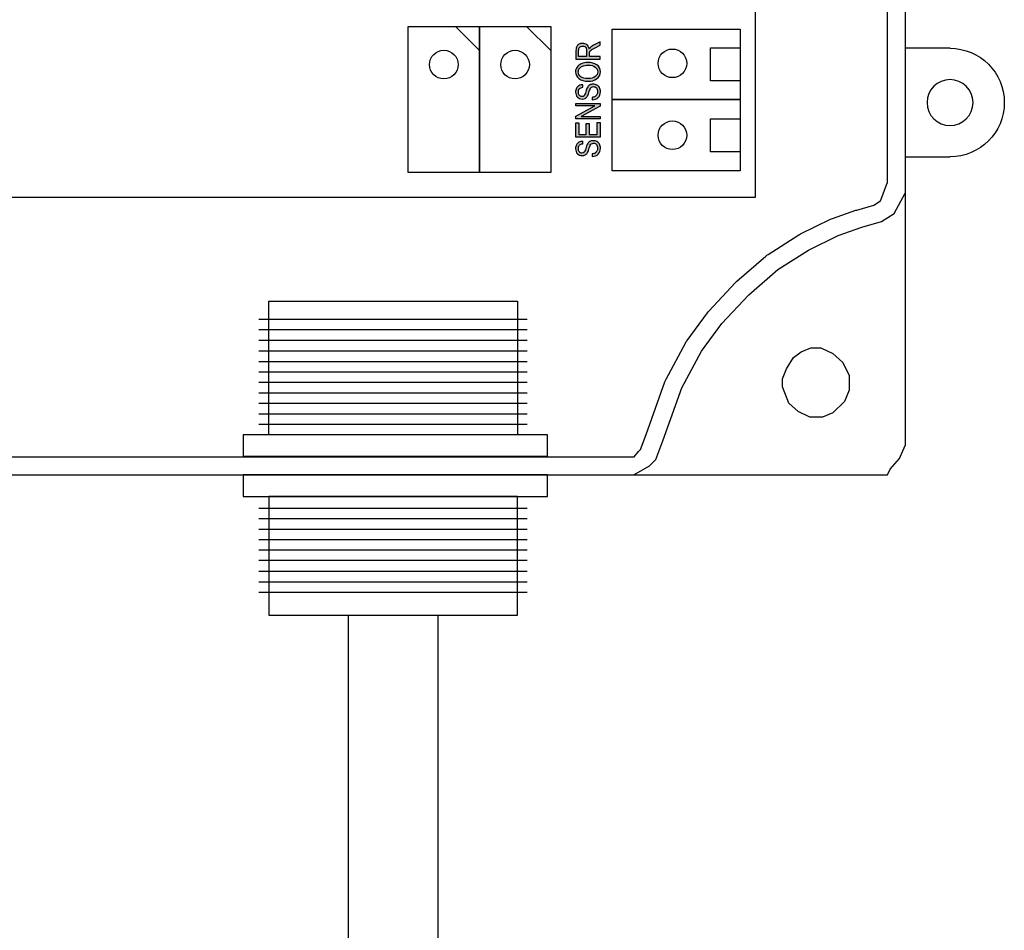
# Model space of a CAD drawing. Extents: x 1.5 to 7, y 0.2 to 10.8.
# Drawn here: x 4.3 to 7, y 5.5 to 8 of the extents above; entities that cross this region are included whole.
import ezdxf

# ---------------------------------------------------------------- set-up
doc = ezdxf.new("R2010")
doc.units = 0
doc.header["$MEASUREMENT"] = 0
doc.layers.add('LAYER_1', color=7, linetype='CONTINUOUS')

# ---------------------------------------------------------------- blocks, each defined once
blk = doc.blocks.new('BLOCK_3')
at = {"layer": 'LAYER_1', "color": 7}
for points in [[(6.8535, 7.9576), (6.8535, 7.9576), (6.7279, 7.9576), (6.7279, 7.6543), (6.8534, 7.6543)], [(6.8535, 7.9576)], [(6.8534, 7.6543)]]:
    blk.add_lwpolyline(points, dxfattribs=at)
for points, knots in [([(6.8535, 7.9576), (6.8535, 7.9576), (6.8535, 7.9576), (6.8535, 7.9576), (6.9373, 7.9576), (7.0052, 7.8897), (7.0052, 7.8059), (7.0052, 7.7222), (6.9373, 7.6543), (6.8535, 7.6543), (6.8535, 7.6543), (6.8534, 7.6543), (6.8534, 7.6543)], [0, 0, 0, 0, 1, 1, 1, 2, 2, 2, 3, 3, 3, 4, 4, 4, 4]), ([(6.8535, 7.8702), (6.818, 7.8701), (6.7893, 7.8414), (6.7893, 7.8059), (6.7893, 7.7704), (6.818, 7.7417), (6.8535, 7.7417)], [0, 0, 0, 0, 1, 1, 1, 2, 2, 2, 2]), ([(6.8535, 7.7417), (6.8535, 7.7417), (6.8535, 7.7417), (6.8535, 7.7417), (6.889, 7.7417), (6.9178, 7.7704), (6.9178, 7.8059), (6.9178, 7.8414), (6.889, 7.8702), (6.8535, 7.8702), (6.8535, 7.8702), (6.8535, 7.8702), (6.8535, 7.8702)], [0, 0, 0, 0, 1, 1, 1, 2, 2, 2, 3, 3, 3, 4, 4, 4, 4])]:
    blk.add_open_spline(points, degree=3, knots=knots, dxfattribs=at)
blk = doc.blocks.new('BLOCK_7')
at = {"layer": 'LAYER_1', "color": 7}
for points in [[(5.9791, 10.7658), (6.6488, 10.7658), (6.6774, 10.7499), (6.7125, 10.7135), (6.7279, 10.6611), (6.7279, 6.8478)], [(5.9373, 10.7158), (5.9589, 10.7158), (5.9721, 10.7031), (5.9876, 10.6823), (6.0017, 10.6455), (6.0273, 10.5533), (6.0557, 10.4852), (6.0932, 10.4151), (6.1547, 10.3229), (6.2384, 10.2296), (6.3217, 10.158), (6.3918, 10.1099), (6.4606, 10.072), (6.5404, 10.0351), (6.6095, 10.0149), (6.636, 10.0058), (6.6569, 9.9928), (6.6682, 9.9787), (6.6779, 9.9435), (6.6779, 7.581)], [(2.5404, 6.8159), (5.9709, 6.8159), (5.9832, 6.8308), (5.9886, 6.8364), (6.0047, 6.8791), (6.0571, 7.0261), (6.0584, 7.0297), (6.0601, 7.033), (6.115, 7.1354), (6.1167, 7.1386), (6.1189, 7.1415), (6.176, 7.2188), (6.1777, 7.2212), (6.1797, 7.2234), (6.2544, 7.303), (6.2561, 7.3049), (6.2581, 7.3066), (6.3393, 7.3771), (6.3421, 7.3795), (6.3452, 7.3815), (6.4309, 7.4361), (6.4332, 7.4376), (6.4357, 7.4388), (6.5192, 7.4798), (6.5219, 7.4812), (6.5249, 7.4822), (6.5907, 7.505), (6.5919, 7.5054), (6.5932, 7.5057), (6.641, 7.5196), (6.6592, 7.5314), (6.6779, 7.581)], [(5.9702, 6.7658), (6.0142, 6.7909), (6.0317, 6.8091), (6.0515, 6.8614), (6.1042, 7.0093), (6.1591, 7.1118), (6.2162, 7.1891), (6.2909, 7.2688), (6.3721, 7.3393), (6.4578, 7.394), (6.5412, 7.4349), (6.6071, 7.4577), (6.662, 7.4736), (6.6971, 7.4964), (6.7279, 7.5533)], [(6.3853, 7.0116), (6.3853, 7.0344), (6.3963, 7.0617), (6.416, 7.0936), (6.438, 7.1095), (6.4644, 7.1209), (6.4929, 7.1209), (6.5258, 7.1049), (6.5544, 7.0799), (6.5719, 7.0435), (6.5719, 7.0025), (6.5588, 6.9707), (6.5258, 6.9388), (6.4973, 6.9274), (6.4621, 6.9274), (6.4292, 6.9434), (6.4029, 6.9661), (6.3853, 7.0116)], [(1.8325, 6.7658), (6.6788, 6.7658), (6.6861, 6.7818), (6.7125, 6.8114), (6.7279, 6.8478)]]:
    blk.add_lwpolyline(points, dxfattribs=at)
blk = doc.blocks.new('BLOCK_2')
at = {"layer": 'LAYER_1'}
for name in ['BLOCK_7', 'BLOCK_3']:
    blk.add_blockref(name, (0, 0), dxfattribs=at)
blk = doc.blocks.new('BLOCK_8')
at = {"layer": 'LAYER_1', "color": 7}
for points in [[(5.6446, 6.8778), (4.9501, 6.8778), (4.9501, 7.2509), (5.6446, 7.2509), (5.6446, 6.8778)], [(4.9224, 7.2006), (5.6723, 7.2006)], [(4.9224, 7.1716), (5.6723, 7.1716)], [(4.9224, 7.1425), (5.6723, 7.1425)], [(4.9224, 7.112), (5.6723, 7.112)], [(4.9224, 7.0829), (5.6723, 7.0829)], [(4.9224, 7.0539), (5.6723, 7.0539)], [(4.9224, 7.0249), (5.6723, 7.0249)], [(4.9224, 6.9949), (5.6723, 6.9949)], [(4.9224, 6.9659), (5.6723, 6.9659)], [(4.9224, 6.9368), (5.6723, 6.9368)], [(4.9224, 6.9078), (5.6723, 6.9078)]]:
    blk.add_lwpolyline(points, dxfattribs=at)
blk = doc.blocks.new('BLOCK_12')
at = {"layer": 'LAYER_1', "color": 7}
for points in [[(6.2669, 7.8144), (5.9093, 7.8144), (5.9093, 8.0106), (6.2669, 8.0106), (6.2669, 7.8144)], [(6.2669, 7.8665), (6.184, 7.8665), (6.184, 7.9585), (6.2669, 7.9585), (6.2669, 7.8665)], [(6.2669, 7.615), (5.9093, 7.615), (5.9093, 7.8144), (6.2669, 7.8144), (6.2669, 7.615)], [(6.2669, 7.6687), (6.184, 7.6687), (6.184, 7.7607), (6.2669, 7.7607), (6.2669, 7.6687)]]:
    blk.add_lwpolyline(points, dxfattribs=at)
for points in [[(6.0379, 7.9155), (6.0379, 7.8934), (6.0558, 7.8755), (6.0779, 7.8755), (6.1, 7.8755), (6.1179, 7.8934), (6.1179, 7.9155), (6.1179, 7.9376), (6.1, 7.9555), (6.0779, 7.9555), (6.0558, 7.9555), (6.0379, 7.9376), (6.0379, 7.9155)], [(6.0379, 7.7147), (6.0379, 7.6926), (6.0558, 7.6747), (6.0779, 7.6747), (6.1, 7.6747), (6.1179, 7.6926), (6.1179, 7.7147), (6.1179, 7.7368), (6.1, 7.7547), (6.0779, 7.7547), (6.0558, 7.7547), (6.0379, 7.7368), (6.0379, 7.7147)]]:
    blk.add_open_spline(points, degree=3, knots=[0, 0, 0, 0, 1, 1, 1, 2, 2, 2, 3, 3, 3, 4, 4, 4, 4], dxfattribs=at)
blk = doc.blocks.new('BLOCK_16')
at = {"layer": 'LAYER_1'}
h = blk.add_hatch(color=7, dxfattribs=at)
h.dxf.hatch_style = 2
edge = h.paths.add_edge_path()
edge.add_spline(control_points=[(5.8755, 7.9271), (5.8755, 7.9271), (5.8084, 7.9271), (5.8084, 7.9271), (5.8084, 7.9271), (5.8084, 7.9515), (5.8084, 7.9515), (5.8084, 7.9566), (5.8091, 7.9604), (5.8103, 7.9628), (5.8116, 7.9652), (5.8136, 7.9672), (5.8165, 7.9688), (5.8194, 7.9703), (5.8228, 7.9711), (5.8267, 7.9711), (5.8317, 7.9711), (5.8358, 7.9698), (5.839, 7.9672), (5.8421, 7.9645), (5.8441, 7.9607), (5.845, 7.9557), (5.8462, 7.9577), (5.8474, 7.9593), (5.8487, 7.9603), (5.8513, 7.9625), (5.8541, 7.9644), (5.8573, 7.966), (5.8573, 7.966), (5.8755, 7.9757), (5.8755, 7.9757), (5.8755, 7.9757), (5.8755, 7.9665), (5.8755, 7.9665), (5.8755, 7.9665), (5.8616, 7.9592), (5.8616, 7.9592), (5.8561, 7.9563), (5.8524, 7.9542), (5.8505, 7.9527), (5.8487, 7.9513), (5.8474, 7.9499), (5.8467, 7.9485), (5.8461, 7.9472), (5.8457, 7.9453), (5.8457, 7.9428), (5.8457, 7.9428), (5.8457, 7.9344), (5.8457, 7.9344), (5.8457, 7.9344), (5.8755, 7.9344), (5.8755, 7.9344), (5.8755, 7.9344), (5.8755, 7.9271), (5.8755, 7.9271)], knot_values=[0, 0, 0, 0, 1, 1, 1, 2, 2, 2, 3, 3, 3, 4, 4, 4, 5, 5, 5, 6, 6, 6, 7, 7, 7, 8, 8, 8, 9, 9, 9, 10, 10, 10, 11, 11, 11, 12, 12, 12, 13, 13, 13, 14, 14, 14, 15, 15, 15, 16, 16, 16, 17, 17, 17, 18, 18, 18, 18], degree=3, periodic=1)
edge = h.paths.add_edge_path()
edge.add_spline(control_points=[(5.838, 7.9344), (5.838, 7.9344), (5.838, 7.9501), (5.838, 7.9501), (5.838, 7.9535), (5.8376, 7.9561), (5.8368, 7.9579), (5.836, 7.9596), (5.8347, 7.961), (5.8329, 7.9621), (5.8311, 7.9631), (5.8291, 7.9636), (5.8267, 7.9636), (5.8234, 7.9636), (5.8207, 7.9626), (5.8187, 7.9606), (5.8168, 7.9587), (5.8158, 7.9557), (5.8158, 7.9518), (5.8158, 7.9518), (5.8158, 7.9344), (5.8158, 7.9344), (5.8158, 7.9344), (5.838, 7.9344), (5.838, 7.9344)], knot_values=[0, 0, 0, 0, 1, 1, 1, 2, 2, 2, 3, 3, 3, 4, 4, 4, 5, 5, 5, 6, 6, 6, 7, 7, 7, 8, 8, 8, 8], degree=3, periodic=1)
h = blk.add_hatch(color=7, dxfattribs=at)
h.dxf.hatch_style = 2
edge = h.paths.add_edge_path()
edge.add_spline(control_points=[(5.8428, 7.8653), (5.8314, 7.8653), (5.8226, 7.8678), (5.8165, 7.8728), (5.8103, 7.8779), (5.8072, 7.8842), (5.8072, 7.8917), (5.8072, 7.8965), (5.8086, 7.9009), (5.8114, 7.9049), (5.8141, 7.9089), (5.8181, 7.9121), (5.8233, 7.9144), (5.8286, 7.9168), (5.8348, 7.9179), (5.842, 7.9179), (5.852, 7.9179), (5.8601, 7.9157), (5.8663, 7.9112), (5.8732, 7.9062), (5.8767, 7.8997), (5.8767, 7.8916), (5.8767, 7.8835), (5.8731, 7.877), (5.8661, 7.872), (5.8597, 7.8675), (5.8519, 7.8653), (5.8428, 7.8653)], knot_values=[0, 0, 0, 0, 1, 1, 1, 2, 2, 2, 3, 3, 3, 4, 4, 4, 5, 5, 5, 6, 6, 6, 7, 7, 7, 8, 8, 8, 9, 9, 9, 9], degree=3, periodic=1)
edge = h.paths.add_edge_path()
edge.add_spline(control_points=[(5.843, 7.8728), (5.8512, 7.8728), (5.8577, 7.8746), (5.8622, 7.8783), (5.8668, 7.8819), (5.8691, 7.8864), (5.8691, 7.8916), (5.8691, 7.8969), (5.8668, 7.9014), (5.8622, 7.905), (5.8575, 7.9086), (5.8508, 7.9104), (5.8418, 7.9104), (5.836, 7.9104), (5.8309, 7.9095), (5.8263, 7.9076), (5.8229, 7.9062), (5.8201, 7.904), (5.818, 7.9012), (5.8159, 7.8983), (5.8148, 7.8951), (5.8148, 7.8917), (5.8148, 7.8862), (5.8171, 7.8817), (5.8217, 7.8781), (5.8263, 7.8746), (5.8334, 7.8728), (5.843, 7.8728)], knot_values=[0, 0, 0, 0, 1, 1, 1, 2, 2, 2, 3, 3, 3, 4, 4, 4, 5, 5, 5, 6, 6, 6, 7, 7, 7, 8, 8, 8, 9, 9, 9, 9], degree=3, periodic=1)
h = blk.add_hatch(color=7, dxfattribs=at)
h.dxf.hatch_style = 2
edge = h.paths.add_edge_path()
edge.add_spline(control_points=[(5.8539, 7.8136), (5.8539, 7.8136), (5.8532, 7.8205), (5.8532, 7.8205), (5.8569, 7.8208), (5.8598, 7.8217), (5.8618, 7.823), (5.8639, 7.8243), (5.8655, 7.8261), (5.8668, 7.8285), (5.868, 7.8309), (5.8687, 7.8337), (5.8687, 7.8367), (5.8687, 7.841), (5.8676, 7.8444), (5.8655, 7.8468), (5.8634, 7.8492), (5.8606, 7.8504), (5.8572, 7.8504), (5.8553, 7.8504), (5.8535, 7.8499), (5.8521, 7.8491), (5.8506, 7.8482), (5.8494, 7.8469), (5.8484, 7.8451), (5.8475, 7.8434), (5.8462, 7.8396), (5.8444, 7.8338), (5.8429, 7.8286), (5.8413, 7.8249), (5.8398, 7.8227), (5.8382, 7.8205), (5.8362, 7.8188), (5.8339, 7.8176), (5.8315, 7.8163), (5.8288, 7.8157), (5.8257, 7.8157), (5.8203, 7.8157), (5.8159, 7.8175), (5.8124, 7.821), (5.809, 7.8245), (5.8072, 7.8292), (5.8072, 7.8352), (5.8072, 7.8393), (5.808, 7.8428), (5.8097, 7.8459), (5.8113, 7.849), (5.8136, 7.8514), (5.8166, 7.853), (5.8196, 7.8547), (5.8232, 7.8557), (5.8273, 7.8558), (5.8273, 7.8558), (5.8279, 7.8488), (5.8279, 7.8488), (5.8236, 7.8484), (5.8203, 7.8471), (5.8182, 7.8449), (5.8161, 7.8426), (5.8151, 7.8395), (5.8151, 7.8354), (5.8151, 7.8313), (5.816, 7.8281), (5.8178, 7.826), (5.8197, 7.8238), (5.8221, 7.8227), (5.825, 7.8227), (5.8277, 7.8227), (5.8298, 7.8235), (5.8313, 7.8251), (5.8328, 7.8267), (5.8343, 7.8303), (5.8359, 7.8358), (5.8374, 7.8412), (5.8387, 7.8451), (5.8398, 7.8472), (5.8415, 7.8506), (5.8437, 7.8531), (5.8465, 7.8549), (5.8493, 7.8566), (5.8526, 7.8574), (5.8565, 7.8574), (5.8604, 7.8574), (5.8639, 7.8565), (5.867, 7.8547), (5.8702, 7.8529), (5.8726, 7.8505), (5.8742, 7.8474), (5.8758, 7.8443), (5.8767, 7.8405), (5.8767, 7.8362), (5.8767, 7.8294), (5.8746, 7.8239), (5.8705, 7.8199), (5.8665, 7.8159), (5.8609, 7.8138), (5.8539, 7.8136)], knot_values=[0, 0, 0, 0, 1, 1, 1, 2, 2, 2, 3, 3, 3, 4, 4, 4, 5, 5, 5, 6, 6, 6, 7, 7, 7, 8, 8, 8, 9, 9, 9, 10, 10, 10, 11, 11, 11, 12, 12, 12, 13, 13, 13, 14, 14, 14, 15, 15, 15, 16, 16, 16, 17, 17, 17, 18, 18, 18, 19, 19, 19, 20, 20, 20, 21, 21, 21, 22, 22, 22, 23, 23, 23, 24, 24, 24, 25, 25, 25, 26, 26, 26, 27, 27, 27, 28, 28, 28, 29, 29, 29, 30, 30, 30, 31, 31, 31, 32, 32, 32, 32], degree=3, periodic=1)
h = blk.add_hatch(color=7, dxfattribs=at)
h.dxf.hatch_style = 2
h.paths.add_polyline_path([(5.8755, 7.7604), (5.8084, 7.7604), (5.8084, 7.7678), (5.8612, 7.7968), (5.8084, 7.7968), (5.8084, 7.8037), (5.8755, 7.8037), (5.8755, 7.7963), (5.8227, 7.7674), (5.8755, 7.7674)])
h = blk.add_hatch(color=7, dxfattribs=at)
h.dxf.hatch_style = 2
h.paths.add_polyline_path([(5.8755, 7.7095), (5.8084, 7.7095), (5.8084, 7.7492), (5.8163, 7.7492), (5.8163, 7.7167), (5.8369, 7.7167), (5.8369, 7.7472), (5.8448, 7.7472), (5.8448, 7.7167), (5.8676, 7.7167), (5.8676, 7.7505), (5.8755, 7.7505)])
h = blk.add_hatch(color=7, dxfattribs=at)
h.dxf.hatch_style = 2
edge = h.paths.add_edge_path()
edge.add_spline(control_points=[(5.8539, 7.6556), (5.8539, 7.6556), (5.8532, 7.6625), (5.8532, 7.6625), (5.8569, 7.6628), (5.8598, 7.6637), (5.8618, 7.6649), (5.8639, 7.6663), (5.8655, 7.6681), (5.8668, 7.6705), (5.868, 7.6729), (5.8687, 7.6756), (5.8687, 7.6787), (5.8687, 7.683), (5.8676, 7.6864), (5.8655, 7.6888), (5.8634, 7.6912), (5.8606, 7.6923), (5.8572, 7.6923), (5.8553, 7.6923), (5.8535, 7.6919), (5.8521, 7.691), (5.8506, 7.6902), (5.8494, 7.6889), (5.8484, 7.6871), (5.8475, 7.6854), (5.8462, 7.6816), (5.8444, 7.6757), (5.8429, 7.6705), (5.8413, 7.6668), (5.8398, 7.6647), (5.8382, 7.6625), (5.8362, 7.6607), (5.8339, 7.6595), (5.8315, 7.6583), (5.8288, 7.6577), (5.8257, 7.6577), (5.8203, 7.6577), (5.8159, 7.6594), (5.8124, 7.663), (5.809, 7.6665), (5.8072, 7.6712), (5.8072, 7.6771), (5.8072, 7.6812), (5.808, 7.6848), (5.8097, 7.6879), (5.8113, 7.691), (5.8136, 7.6933), (5.8166, 7.695), (5.8196, 7.6967), (5.8232, 7.6976), (5.8273, 7.6978), (5.8273, 7.6978), (5.8279, 7.6907), (5.8279, 7.6907), (5.8236, 7.6904), (5.8203, 7.6891), (5.8182, 7.6868), (5.8161, 7.6846), (5.8151, 7.6814), (5.8151, 7.6774), (5.8151, 7.6733), (5.816, 7.6701), (5.8178, 7.6679), (5.8197, 7.6658), (5.8221, 7.6647), (5.825, 7.6647), (5.8277, 7.6647), (5.8298, 7.6655), (5.8313, 7.6671), (5.8328, 7.6687), (5.8343, 7.6722), (5.8359, 7.6778), (5.8374, 7.6832), (5.8387, 7.687), (5.8398, 7.6892), (5.8415, 7.6926), (5.8437, 7.6951), (5.8465, 7.6968), (5.8493, 7.6985), (5.8526, 7.6994), (5.8565, 7.6994), (5.8604, 7.6994), (5.8639, 7.6985), (5.867, 7.6967), (5.8702, 7.6949), (5.8726, 7.6924), (5.8742, 7.6893), (5.8758, 7.6863), (5.8767, 7.6825), (5.8767, 7.6782), (5.8767, 7.6714), (5.8746, 7.6659), (5.8705, 7.6619), (5.8665, 7.6578), (5.8609, 7.6557), (5.8539, 7.6556)], knot_values=[0, 0, 0, 0, 1, 1, 1, 2, 2, 2, 3, 3, 3, 4, 4, 4, 5, 5, 5, 6, 6, 6, 7, 7, 7, 8, 8, 8, 9, 9, 9, 10, 10, 10, 11, 11, 11, 12, 12, 12, 13, 13, 13, 14, 14, 14, 15, 15, 15, 16, 16, 16, 17, 17, 17, 18, 18, 18, 19, 19, 19, 20, 20, 20, 21, 21, 21, 22, 22, 22, 23, 23, 23, 24, 24, 24, 25, 25, 25, 26, 26, 26, 27, 27, 27, 28, 28, 28, 29, 29, 29, 30, 30, 30, 31, 31, 31, 32, 32, 32, 32], degree=3, periodic=1)
for points in [[(5.8755, 7.7604), (5.8084, 7.7604), (5.8084, 7.7678), (5.8612, 7.7968), (5.8084, 7.7968), (5.8084, 7.8037), (5.8755, 7.8037), (5.8755, 7.7963), (5.8227, 7.7674), (5.8755, 7.7674), (5.8755, 7.7604)], [(5.8755, 7.7095), (5.8084, 7.7095), (5.8084, 7.7492), (5.8163, 7.7492), (5.8163, 7.7167), (5.8369, 7.7167), (5.8369, 7.7472), (5.8448, 7.7472), (5.8448, 7.7167), (5.8676, 7.7167), (5.8676, 7.7505), (5.8755, 7.7505), (5.8755, 7.7095)]]:
    blk.add_lwpolyline(points, dxfattribs=at)
for points, knots in [([(5.8755, 7.9271), (5.8755, 7.9271), (5.8084, 7.9271), (5.8084, 7.9271), (5.8084, 7.9271), (5.8084, 7.9515), (5.8084, 7.9515), (5.8084, 7.9566), (5.8091, 7.9604), (5.8103, 7.9628), (5.8116, 7.9652), (5.8136, 7.9672), (5.8165, 7.9688), (5.8194, 7.9703), (5.8228, 7.9711), (5.8267, 7.9711), (5.8317, 7.9711), (5.8358, 7.9698), (5.839, 7.9672), (5.8421, 7.9645), (5.8441, 7.9607), (5.845, 7.9557), (5.8462, 7.9577), (5.8474, 7.9593), (5.8487, 7.9603), (5.8513, 7.9625), (5.8541, 7.9644), (5.8573, 7.966), (5.8573, 7.966), (5.8755, 7.9757), (5.8755, 7.9757), (5.8755, 7.9757), (5.8755, 7.9665), (5.8755, 7.9665), (5.8755, 7.9665), (5.8616, 7.9592), (5.8616, 7.9592), (5.8561, 7.9563), (5.8524, 7.9542), (5.8505, 7.9527), (5.8487, 7.9513), (5.8474, 7.9499), (5.8467, 7.9485), (5.8461, 7.9472), (5.8457, 7.9453), (5.8457, 7.9428), (5.8457, 7.9428), (5.8457, 7.9344), (5.8457, 7.9344), (5.8457, 7.9344), (5.8755, 7.9344), (5.8755, 7.9344), (5.8755, 7.9344), (5.8755, 7.9271), (5.8755, 7.9271)], [0, 0, 0, 0, 1, 1, 1, 2, 2, 2, 3, 3, 3, 4, 4, 4, 5, 5, 5, 6, 6, 6, 7, 7, 7, 8, 8, 8, 9, 9, 9, 10, 10, 10, 11, 11, 11, 12, 12, 12, 13, 13, 13, 14, 14, 14, 15, 15, 15, 16, 16, 16, 17, 17, 17, 18, 18, 18, 18]), ([(5.838, 7.9344), (5.838, 7.9344), (5.838, 7.9501), (5.838, 7.9501), (5.838, 7.9535), (5.8376, 7.9561), (5.8368, 7.9579), (5.836, 7.9596), (5.8347, 7.961), (5.8329, 7.9621), (5.8311, 7.9631), (5.8291, 7.9636), (5.8267, 7.9636), (5.8234, 7.9636), (5.8207, 7.9626), (5.8187, 7.9606), (5.8168, 7.9587), (5.8158, 7.9557), (5.8158, 7.9518), (5.8158, 7.9518), (5.8158, 7.9344), (5.8158, 7.9344), (5.8158, 7.9344), (5.838, 7.9344), (5.838, 7.9344)], [0, 0, 0, 0, 1, 1, 1, 2, 2, 2, 3, 3, 3, 4, 4, 4, 5, 5, 5, 6, 6, 6, 7, 7, 7, 8, 8, 8, 8]), ([(5.8428, 7.8653), (5.8314, 7.8653), (5.8226, 7.8678), (5.8165, 7.8728), (5.8103, 7.8779), (5.8072, 7.8842), (5.8072, 7.8917), (5.8072, 7.8965), (5.8086, 7.9009), (5.8114, 7.9049), (5.8141, 7.9089), (5.8181, 7.9121), (5.8233, 7.9144), (5.8286, 7.9168), (5.8348, 7.9179), (5.842, 7.9179), (5.852, 7.9179), (5.8601, 7.9157), (5.8663, 7.9112), (5.8732, 7.9062), (5.8767, 7.8997), (5.8767, 7.8916), (5.8767, 7.8835), (5.8731, 7.877), (5.8661, 7.872), (5.8597, 7.8675), (5.8519, 7.8653), (5.8428, 7.8653)], [0, 0, 0, 0, 1, 1, 1, 2, 2, 2, 3, 3, 3, 4, 4, 4, 5, 5, 5, 6, 6, 6, 7, 7, 7, 8, 8, 8, 9, 9, 9, 9]), ([(5.843, 7.8728), (5.8512, 7.8728), (5.8577, 7.8746), (5.8622, 7.8783), (5.8668, 7.8819), (5.8691, 7.8864), (5.8691, 7.8916), (5.8691, 7.8969), (5.8668, 7.9014), (5.8622, 7.905), (5.8575, 7.9086), (5.8508, 7.9104), (5.8418, 7.9104), (5.836, 7.9104), (5.8309, 7.9095), (5.8263, 7.9076), (5.8229, 7.9062), (5.8201, 7.904), (5.818, 7.9012), (5.8159, 7.8983), (5.8148, 7.8951), (5.8148, 7.8917), (5.8148, 7.8862), (5.8171, 7.8817), (5.8217, 7.8781), (5.8263, 7.8746), (5.8334, 7.8728), (5.843, 7.8728)], [0, 0, 0, 0, 1, 1, 1, 2, 2, 2, 3, 3, 3, 4, 4, 4, 5, 5, 5, 6, 6, 6, 7, 7, 7, 8, 8, 8, 9, 9, 9, 9]), ([(5.8539, 7.8136), (5.8539, 7.8136), (5.8532, 7.8205), (5.8532, 7.8205), (5.8569, 7.8208), (5.8598, 7.8217), (5.8618, 7.823), (5.8639, 7.8243), (5.8655, 7.8261), (5.8668, 7.8285), (5.868, 7.8309), (5.8687, 7.8337), (5.8687, 7.8367), (5.8687, 7.841), (5.8676, 7.8444), (5.8655, 7.8468), (5.8634, 7.8492), (5.8606, 7.8504), (5.8572, 7.8504), (5.8553, 7.8504), (5.8535, 7.8499), (5.8521, 7.8491), (5.8506, 7.8482), (5.8494, 7.8469), (5.8484, 7.8451), (5.8475, 7.8434), (5.8462, 7.8396), (5.8444, 7.8338), (5.8429, 7.8286), (5.8413, 7.8249), (5.8398, 7.8227), (5.8382, 7.8205), (5.8362, 7.8188), (5.8339, 7.8176), (5.8315, 7.8163), (5.8288, 7.8157), (5.8257, 7.8157), (5.8203, 7.8157), (5.8159, 7.8175), (5.8124, 7.821), (5.809, 7.8245), (5.8072, 7.8292), (5.8072, 7.8352), (5.8072, 7.8393), (5.808, 7.8428), (5.8097, 7.8459), (5.8113, 7.849), (5.8136, 7.8514), (5.8166, 7.853), (5.8196, 7.8547), (5.8232, 7.8557), (5.8273, 7.8558), (5.8273, 7.8558), (5.8279, 7.8488), (5.8279, 7.8488), (5.8236, 7.8484), (5.8203, 7.8471), (5.8182, 7.8449), (5.8161, 7.8426), (5.8151, 7.8395), (5.8151, 7.8354), (5.8151, 7.8313), (5.816, 7.8281), (5.8178, 7.826), (5.8197, 7.8238), (5.8221, 7.8227), (5.825, 7.8227), (5.8277, 7.8227), (5.8298, 7.8235), (5.8313, 7.8251), (5.8328, 7.8267), (5.8343, 7.8303), (5.8359, 7.8358), (5.8374, 7.8412), (5.8387, 7.8451), (5.8398, 7.8472), (5.8415, 7.8506), (5.8437, 7.8531), (5.8465, 7.8549), (5.8493, 7.8566), (5.8526, 7.8574), (5.8565, 7.8574), (5.8604, 7.8574), (5.8639, 7.8565), (5.867, 7.8547), (5.8702, 7.8529), (5.8726, 7.8505), (5.8742, 7.8474), (5.8758, 7.8443), (5.8767, 7.8405), (5.8767, 7.8362), (5.8767, 7.8294), (5.8746, 7.8239), (5.8705, 7.8199), (5.8665, 7.8159), (5.8609, 7.8138), (5.8539, 7.8136)], [0, 0, 0, 0, 1, 1, 1, 2, 2, 2, 3, 3, 3, 4, 4, 4, 5, 5, 5, 6, 6, 6, 7, 7, 7, 8, 8, 8, 9, 9, 9, 10, 10, 10, 11, 11, 11, 12, 12, 12, 13, 13, 13, 14, 14, 14, 15, 15, 15, 16, 16, 16, 17, 17, 17, 18, 18, 18, 19, 19, 19, 20, 20, 20, 21, 21, 21, 22, 22, 22, 23, 23, 23, 24, 24, 24, 25, 25, 25, 26, 26, 26, 27, 27, 27, 28, 28, 28, 29, 29, 29, 30, 30, 30, 31, 31, 31, 32, 32, 32, 32]), ([(5.8539, 7.6556), (5.8539, 7.6556), (5.8532, 7.6625), (5.8532, 7.6625), (5.8569, 7.6628), (5.8598, 7.6637), (5.8618, 7.6649), (5.8639, 7.6663), (5.8655, 7.6681), (5.8668, 7.6705), (5.868, 7.6729), (5.8687, 7.6756), (5.8687, 7.6787), (5.8687, 7.683), (5.8676, 7.6864), (5.8655, 7.6888), (5.8634, 7.6912), (5.8606, 7.6923), (5.8572, 7.6923), (5.8553, 7.6923), (5.8535, 7.6919), (5.8521, 7.691), (5.8506, 7.6902), (5.8494, 7.6889), (5.8484, 7.6871), (5.8475, 7.6854), (5.8462, 7.6816), (5.8444, 7.6757), (5.8429, 7.6705), (5.8413, 7.6668), (5.8398, 7.6647), (5.8382, 7.6625), (5.8362, 7.6607), (5.8339, 7.6595), (5.8315, 7.6583), (5.8288, 7.6577), (5.8257, 7.6577), (5.8203, 7.6577), (5.8159, 7.6594), (5.8124, 7.663), (5.809, 7.6665), (5.8072, 7.6712), (5.8072, 7.6771), (5.8072, 7.6812), (5.808, 7.6848), (5.8097, 7.6879), (5.8113, 7.691), (5.8136, 7.6933), (5.8166, 7.695), (5.8196, 7.6967), (5.8232, 7.6976), (5.8273, 7.6978), (5.8273, 7.6978), (5.8279, 7.6907), (5.8279, 7.6907), (5.8236, 7.6904), (5.8203, 7.6891), (5.8182, 7.6868), (5.8161, 7.6846), (5.8151, 7.6814), (5.8151, 7.6774), (5.8151, 7.6733), (5.816, 7.6701), (5.8178, 7.6679), (5.8197, 7.6658), (5.8221, 7.6647), (5.825, 7.6647), (5.8277, 7.6647), (5.8298, 7.6655), (5.8313, 7.6671), (5.8328, 7.6687), (5.8343, 7.6722), (5.8359, 7.6778), (5.8374, 7.6832), (5.8387, 7.687), (5.8398, 7.6892), (5.8415, 7.6926), (5.8437, 7.6951), (5.8465, 7.6968), (5.8493, 7.6985), (5.8526, 7.6994), (5.8565, 7.6994), (5.8604, 7.6994), (5.8639, 7.6985), (5.867, 7.6967), (5.8702, 7.6949), (5.8726, 7.6924), (5.8742, 7.6893), (5.8758, 7.6863), (5.8767, 7.6825), (5.8767, 7.6782), (5.8767, 7.6714), (5.8746, 7.6659), (5.8705, 7.6619), (5.8665, 7.6578), (5.8609, 7.6557), (5.8539, 7.6556)], [0, 0, 0, 0, 1, 1, 1, 2, 2, 2, 3, 3, 3, 4, 4, 4, 5, 5, 5, 6, 6, 6, 7, 7, 7, 8, 8, 8, 9, 9, 9, 10, 10, 10, 11, 11, 11, 12, 12, 12, 13, 13, 13, 14, 14, 14, 15, 15, 15, 16, 16, 16, 17, 17, 17, 18, 18, 18, 19, 19, 19, 20, 20, 20, 21, 21, 21, 22, 22, 22, 23, 23, 23, 24, 24, 24, 25, 25, 25, 26, 26, 26, 27, 27, 27, 28, 28, 28, 29, 29, 29, 30, 30, 30, 31, 31, 31, 32, 32, 32, 32])]:
    blk.add_open_spline(points, degree=3, knots=knots, dxfattribs=at)
blk = doc.blocks.new('BLOCK_19')
at = {"layer": 'LAYER_1', "color": 7}
for points in [[(5.5387, 8.0186), (5.5387, 7.6102), (5.3396, 7.6102), (5.3396, 8.0186), (5.5387, 8.0186)], [(5.5387, 7.9513), (5.4713, 8.0186)]]:
    blk.add_lwpolyline(points, dxfattribs=at)
blk.add_open_spline([(5.4791, 7.912), (5.4791, 7.9341), (5.4612, 7.9521), (5.4391, 7.9521), (5.417, 7.9521), (5.3991, 7.9341), (5.3991, 7.912), (5.3991, 7.89), (5.417, 7.872), (5.4391, 7.872), (5.4612, 7.872), (5.4791, 7.89), (5.4791, 7.912)], degree=3, knots=[0, 0, 0, 0, 1, 1, 1, 2, 2, 2, 3, 3, 3, 4, 4, 4, 4], dxfattribs=at)
blk = doc.blocks.new('BLOCK_20')
at = {"layer": 'LAYER_1', "color": 7}
for points in [[(5.7377, 8.0186), (5.7377, 7.6102), (5.5387, 7.6102), (5.5387, 8.0186), (5.7377, 8.0186)], [(5.7377, 7.9513), (5.6704, 8.0186)]]:
    blk.add_lwpolyline(points, dxfattribs=at)
blk.add_open_spline([(5.6782, 7.912), (5.6782, 7.9341), (5.6603, 7.9521), (5.6382, 7.9521), (5.6161, 7.9521), (5.5982, 7.9341), (5.5982, 7.912), (5.5982, 7.89), (5.6161, 7.872), (5.6382, 7.872), (5.6603, 7.872), (5.6782, 7.89), (5.6782, 7.912)], degree=3, knots=[0, 0, 0, 0, 1, 1, 1, 2, 2, 2, 3, 3, 3, 4, 4, 4, 4], dxfattribs=at)
blk = doc.blocks.new('BLOCK_27')
at = {"layer": 'LAYER_1', "color": 7}
for points in [[(5.6446, 6.7058), (4.9501, 6.7058), (4.9501, 6.3744), (5.6446, 6.3744), (5.6446, 6.7058)], [(4.9224, 6.6733), (5.6723, 6.6733)], [(4.9224, 6.6442), (5.6723, 6.6442)], [(4.9224, 6.6143), (5.6723, 6.6143)], [(4.9224, 6.5853), (5.6723, 6.5853)], [(4.9224, 6.5562), (5.6723, 6.5562)], [(4.9224, 6.5272), (5.6723, 6.5272)], [(4.9224, 6.4966), (5.6723, 6.4966)], [(4.9224, 6.4676), (5.6723, 6.4676)], [(4.9224, 6.4385), (5.6723, 6.4385)]]:
    blk.add_lwpolyline(points, dxfattribs=at)
blk = doc.blocks.new('BLOCK_26')
at = {"layer": 'LAYER_1', "color": 7}
blk.add_open_spline([(5.1723, 6.3744), (5.1723, 6.3744), (5.1723, 0.3466), (5.1723, 0.3466), (5.1723, 0.2776), (5.2283, 0.2216), (5.2973, 0.2216), (5.3664, 0.2216), (5.4223, 0.2776), (5.4223, 0.3466), (5.4223, 0.3466), (5.4223, 6.3744), (5.4223, 6.3744), (5.4223, 6.3744), (5.1723, 6.3744), (5.1723, 6.3744)], degree=3, knots=[0, 0, 0, 0, 1, 1, 1, 2, 2, 2, 3, 3, 3, 4, 4, 4, 5, 5, 5, 5], dxfattribs=at)
at = {"layer": 'LAYER_1'}
blk.add_blockref('BLOCK_27', (0, 0), dxfattribs=at)

msp = doc.modelspace()

# ---------------------------------------------------------------- linework, layer by layer
at = {"layer": 'LAYER_1', "color": 7}
for points in [[(6.3087, 7.5407), (3.2948, 7.5407), (3.2948, 9.9968), (6.3087, 9.9968), (6.3087, 7.5407)], [(5.7288, 6.8778), (4.8789, 6.8778), (4.8789, 6.8178), (5.7288, 6.8178), (5.7288, 6.8778)], [(5.7288, 6.7658), (4.8789, 6.7658), (4.8789, 6.7058), (5.7288, 6.7058), (5.7288, 6.7658)]]:
    msp.add_lwpolyline(points, dxfattribs=at)

# ---------------------------------------------------------------- block references
at = {"layer": 'LAYER_1'}
for name in ['BLOCK_2', 'BLOCK_19', 'BLOCK_20', 'BLOCK_12', 'BLOCK_16', 'BLOCK_8', 'BLOCK_26']:
    msp.add_blockref(name, (0, 0), dxfattribs=at)

doc.saveas('drawing.dxf')
